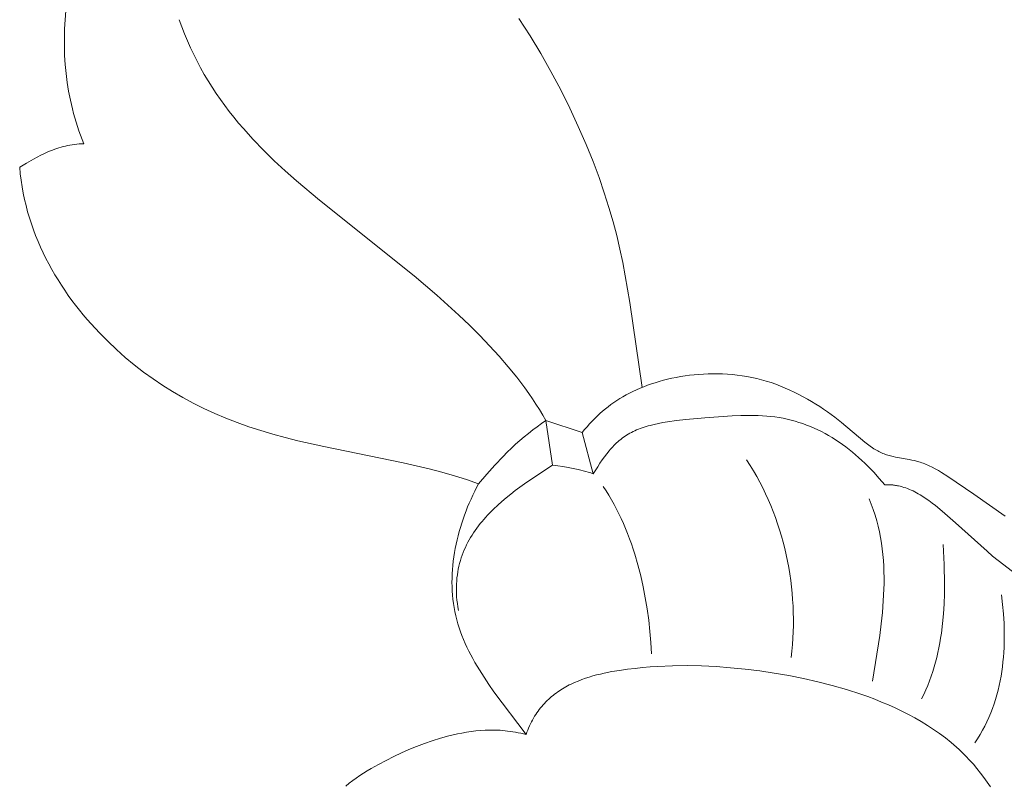
# Model space of a CAD drawing. Units: millimetres. Extents: x 4646 to 6646, y 1580 to 3580.
# Drawn here: x 5571 to 5600, y 2653 to 2675 of the extents above; entities that cross this region are included whole.
import ezdxf

# ---------------------------------------------------------------- set-up
doc = ezdxf.new("R2010")
doc.units = ezdxf.units.MM
doc.header["$MEASUREMENT"] = 0
doc.layers.get('0').update_dxf_attribs({"color": 163, "lineweight": 5})
doc.layers.add('Poliuretan_Stavros', color=161, linetype='Continuous', lineweight=5)

# ---------------------------------------------------------------- blocks, each defined once
blk = doc.blocks.new('NPU.VRS-015_217_227')
at = {"layer": 'Poliuretan_Stavros'}
for p, q in [((-80.529, -55.595), (-80.514, -55.331)), ((-80.514, -55.331), (-80.491, -55.067)), ((-77.08, -55.539), (-77.155, -55.33)), ((-67.162, -55.298), (-66.996, -55.547)), ((-80.537, -55.859), (-80.529, -55.595)), ((-77, -55.746), (-77.08, -55.539)), ((-66.996, -55.547), (-66.833, -55.802)), ((-80.537, -56.123), (-80.537, -55.859)), ((-76.915, -55.951), (-77, -55.746)), ((-66.833, -55.802), (-66.518, -56.323)), ((-80.529, -56.387), (-80.537, -56.123)), ((-76.825, -56.154), (-76.915, -55.951)), ((-76.731, -56.354), (-76.825, -56.154)), ((-80.512, -56.651), (-80.529, -56.387)), ((-76.631, -56.552), (-76.731, -56.354)), ((-66.518, -56.323), (-66.216, -56.857)), ((-80.487, -56.914), (-80.512, -56.651)), ((-76.528, -56.748), (-76.631, -56.552)), ((-76.419, -56.94), (-76.528, -56.748)), ((-80.453, -57.176), (-80.487, -56.914)), ((-76.307, -57.13), (-76.419, -56.94)), ((-66.216, -56.857), (-65.931, -57.397)), ((-80.411, -57.438), (-80.453, -57.176)), ((-76.19, -57.317), (-76.307, -57.13)), ((-76.069, -57.5), (-76.19, -57.317)), ((-80.36, -57.698), (-80.411, -57.438)), ((-75.945, -57.681), (-76.069, -57.5)), ((-65.931, -57.397), (-65.662, -57.938)), ((-80.3, -57.958), (-80.36, -57.698)), ((-75.816, -57.858), (-75.945, -57.681)), ((-75.685, -58.032), (-75.816, -57.858)), ((-65.662, -57.938), (-65.413, -58.474)), ((-80.266, -58.087), (-80.3, -57.958)), ((-80.23, -58.216), (-80.266, -58.087)), ((-80.192, -58.345), (-80.23, -58.216)), ((-75.549, -58.203), (-75.685, -58.032)), ((-75.411, -58.371), (-75.549, -58.203)), ((-80.151, -58.473), (-80.192, -58.345)), ((-80.108, -58.601), (-80.151, -58.473)), ((-75.269, -58.536), (-75.411, -58.371)), ((-65.413, -58.474), (-65.185, -58.999)), ((-80.062, -58.729), (-80.108, -58.601)), ((-80.014, -58.856), (-80.062, -58.729)), ((-74.977, -58.86), (-75.269, -58.536)), ((-80.76, -59.122), (-80.698, -59.101)), ((-80.698, -59.101), (-80.635, -59.082)), ((-80.635, -59.082), (-80.571, -59.065)), ((-80.571, -59.065), (-80.507, -59.049)), ((-80.507, -59.049), (-80.442, -59.034)), ((-80.442, -59.034), (-80.376, -59.021)), ((-80.376, -59.021), (-80.309, -59.01)), ((-80.309, -59.01), (-80.242, -59)), ((-80.242, -59), (-80.173, -58.993)), ((-80.173, -58.993), (-80.104, -58.987)), ((-80.104, -58.987), (-80.034, -58.984)), ((-80.034, -58.984), (-79.964, -58.982)), ((-79.964, -58.982), (-80.014, -58.856)), ((-74.673, -59.174), (-74.977, -58.86)), ((-65.185, -58.999), (-64.979, -59.507)), ((-81.447, -59.437), (-81.34, -59.378)), ((-81.34, -59.378), (-81.229, -59.321)), ((-81.229, -59.321), (-81.116, -59.266)), ((-81.116, -59.266), (-81, -59.214)), ((-81, -59.214), (-80.941, -59.189)), ((-80.941, -59.189), (-80.881, -59.166)), ((-80.881, -59.166), (-80.821, -59.143)), ((-80.821, -59.143), (-80.76, -59.122)), ((-74.36, -59.48), (-74.673, -59.174)), ((-81.85, -59.675), (-81.654, -59.556)), ((-81.832, -59.867), (-81.85, -59.675)), ((-81.654, -59.556), (-81.447, -59.437)), ((-74.039, -59.778), (-74.36, -59.48)), ((-64.979, -59.507), (-64.803, -59.974)), ((-81.809, -60.058), (-81.832, -59.867)), ((-73.709, -60.07), (-74.039, -59.778)), ((-64.803, -59.974), (-64.648, -60.423)), ((-81.78, -60.247), (-81.809, -60.058)), ((-81.747, -60.434), (-81.78, -60.247)), ((-73.033, -60.64), (-73.709, -60.07)), ((-81.708, -60.619), (-81.747, -60.434)), ((-64.648, -60.423), (-64.51, -60.856)), ((-81.665, -60.802), (-81.708, -60.619)), ((-81.617, -60.983), (-81.665, -60.802)), ((-70.246, -62.866), (-73.033, -60.64)), ((-81.564, -61.162), (-81.617, -60.983)), ((-64.51, -60.856), (-64.389, -61.275)), ((-81.507, -61.339), (-81.564, -61.162)), ((-81.446, -61.513), (-81.507, -61.339)), ((-64.389, -61.275), (-64.282, -61.685)), ((-81.381, -61.686), (-81.446, -61.513)), ((-81.311, -61.857), (-81.381, -61.686)), ((-64.282, -61.685), (-64.188, -62.085)), ((-81.238, -62.025), (-81.311, -61.857)), ((-81.161, -62.192), (-81.238, -62.025)), ((-81.08, -62.356), (-81.161, -62.192)), ((-64.188, -62.085), (-64.104, -62.48)), ((-80.995, -62.518), (-81.08, -62.356)), ((-80.907, -62.678), (-80.995, -62.518)), ((-64.104, -62.48), (-64.03, -62.87)), ((-80.816, -62.836), (-80.907, -62.678)), ((-80.722, -62.991), (-80.816, -62.836)), ((-69.573, -63.441), (-70.246, -62.866)), ((-64.03, -62.87), (-63.899, -63.651)), ((-80.624, -63.144), (-80.722, -62.991)), ((-80.524, -63.295), (-80.624, -63.144)), ((-80.42, -63.443), (-80.524, -63.295)), ((-80.314, -63.59), (-80.42, -63.443)), ((-68.926, -64.028), (-69.573, -63.441)), ((-80.206, -63.733), (-80.314, -63.59)), ((-80.095, -63.875), (-80.206, -63.733)), ((-63.899, -63.651), (-63.531, -66.151)), ((-79.981, -64.014), (-80.095, -63.875)), ((-79.866, -64.15), (-79.981, -64.014)), ((-68.615, -64.325), (-68.926, -64.028)), ((-79.748, -64.285), (-79.866, -64.15)), ((-79.507, -64.545), (-79.748, -64.285)), ((-79.259, -64.796), (-79.507, -64.545)), ((-68.314, -64.625), (-68.615, -64.325)), ((-79.005, -65.037), (-79.259, -64.796)), ((-68.023, -64.928), (-68.314, -64.625)), ((-78.745, -65.268), (-79.005, -65.037)), ((-67.744, -65.234), (-68.023, -64.928)), ((-78.479, -65.488), (-78.745, -65.268)), ((-67.477, -65.543), (-67.744, -65.234)), ((-78.206, -65.699), (-78.479, -65.488)), ((-77.927, -65.901), (-78.206, -65.699)), ((-67.224, -65.854), (-67.477, -65.543)), ((-62.003, -65.781), (-61.867, -65.769)), ((-61.867, -65.769), (-61.729, -65.76)), ((-61.729, -65.76), (-61.589, -65.754)), ((-61.589, -65.754), (-61.449, -65.751)), ((-61.449, -65.751), (-61.307, -65.752)), ((-61.307, -65.752), (-61.165, -65.757)), ((-61.165, -65.757), (-61.022, -65.765)), ((-61.022, -65.765), (-60.879, -65.776)), ((-77.642, -66.093), (-77.927, -65.901)), ((-66.986, -66.169), (-67.224, -65.854)), ((-63.375, -66.091), (-63.262, -66.051)), ((-63.262, -66.051), (-63.146, -66.013)), ((-63.146, -66.013), (-63.028, -65.977)), ((-63.028, -65.977), (-62.907, -65.943)), ((-62.907, -65.943), (-62.784, -65.912)), ((-62.784, -65.912), (-62.659, -65.884)), ((-62.659, -65.884), (-62.532, -65.858)), ((-62.532, -65.858), (-62.403, -65.834)), ((-62.403, -65.834), (-62.271, -65.814)), ((-62.271, -65.814), (-62.138, -65.796)), ((-62.138, -65.796), (-62.003, -65.781)), ((-60.879, -65.776), (-60.735, -65.791)), ((-60.735, -65.791), (-60.592, -65.811)), ((-60.592, -65.811), (-60.448, -65.834)), ((-60.448, -65.834), (-60.305, -65.861)), ((-60.305, -65.861), (-60.162, -65.892)), ((-60.162, -65.892), (-60.02, -65.928)), ((-60.02, -65.928), (-59.879, -65.968)), ((-59.879, -65.968), (-59.738, -66.012)), ((-59.738, -66.012), (-59.599, -66.061)), ((-59.599, -66.061), (-59.461, -66.113)), ((-77.35, -66.276), (-77.642, -66.093)), ((-77.051, -66.449), (-77.35, -66.276)), ((-66.872, -66.327), (-66.986, -66.169)), ((-66.763, -66.486), (-66.872, -66.327)), ((-64.002, -66.373), (-63.905, -66.321)), ((-63.905, -66.321), (-63.804, -66.272)), ((-63.804, -66.272), (-63.701, -66.224)), ((-63.701, -66.224), (-63.595, -66.177)), ((-63.595, -66.177), (-63.486, -66.133)), ((-63.486, -66.133), (-63.375, -66.091)), ((-59.461, -66.113), (-59.325, -66.17)), ((-59.325, -66.17), (-59.19, -66.229)), ((-59.19, -66.229), (-59.058, -66.292)), ((-59.058, -66.292), (-58.927, -66.357)), ((-76.745, -66.614), (-77.051, -66.449)), ((-76.432, -66.77), (-76.745, -66.614)), ((-66.658, -66.646), (-66.763, -66.486)), ((-64.451, -66.656), (-64.366, -66.596)), ((-64.366, -66.596), (-64.279, -66.537)), ((-64.279, -66.537), (-64.189, -66.481)), ((-64.189, -66.481), (-64.097, -66.426)), ((-64.097, -66.426), (-64.002, -66.373)), ((-58.927, -66.357), (-58.798, -66.425)), ((-58.798, -66.425), (-58.672, -66.495)), ((-58.672, -66.495), (-58.548, -66.567)), ((-58.548, -66.567), (-58.427, -66.641)), ((-58.427, -66.641), (-58.309, -66.717)), ((-76.112, -66.917), (-76.432, -66.77)), ((-75.785, -67.056), (-76.112, -66.917)), ((-66.557, -66.806), (-66.658, -66.646)), ((-66.46, -66.967), (-66.557, -66.806)), ((-64.852, -66.993), (-64.775, -66.92)), ((-64.775, -66.92), (-64.696, -66.851)), ((-64.696, -66.851), (-64.616, -66.784)), ((-64.616, -66.784), (-64.535, -66.719)), ((-64.535, -66.719), (-64.451, -66.656)), ((-58.309, -66.717), (-58.194, -66.793)), ((-58.194, -66.793), (-58.082, -66.871)), ((-58.082, -66.871), (-57.973, -66.949)), ((-75.45, -67.187), (-75.785, -67.056)), ((-75.107, -67.309), (-75.45, -67.187)), ((-66.626, -67.309), (-66.498, -67.217)), ((-66.498, -67.217), (-66.368, -67.129)), ((-66.368, -67.129), (-66.46, -66.967)), ((-66.169, -68.445), (-66.368, -67.129)), ((-66.368, -67.129), (-65.303, -67.483)), ((-65.079, -67.225), (-65.004, -67.145)), ((-65.004, -67.145), (-64.929, -67.067)), ((-64.929, -67.067), (-64.852, -66.993)), ((-63.052, -67.211), (-63.178, -67.239)), ((-62.923, -67.187), (-63.052, -67.211)), ((-62.791, -67.165), (-62.923, -67.187)), ((-62.522, -67.128), (-62.791, -67.165)), ((-62.247, -67.097), (-62.522, -67.128)), ((-61.693, -67.048), (-62.247, -67.097)), ((-60.886, -66.99), (-61.693, -67.048)), ((-60.625, -66.978), (-60.886, -66.99)), ((-60.368, -66.974), (-60.625, -66.978)), ((-60.242, -66.975), (-60.368, -66.974)), ((-60.116, -66.979), (-60.242, -66.975)), ((-59.991, -66.985), (-60.116, -66.979)), ((-59.868, -66.994), (-59.991, -66.985)), ((-59.745, -67.005), (-59.868, -66.994)), ((-59.624, -67.021), (-59.745, -67.005)), ((-59.503, -67.039), (-59.624, -67.021)), ((-59.384, -67.061), (-59.503, -67.039)), ((-59.266, -67.086), (-59.384, -67.061)), ((-59.149, -67.114), (-59.266, -67.086)), ((-59.033, -67.146), (-59.149, -67.114)), ((-58.919, -67.181), (-59.033, -67.146)), ((-58.805, -67.218), (-58.919, -67.181)), ((-58.693, -67.26), (-58.805, -67.218)), ((-57.973, -66.949), (-57.868, -67.027)), ((-57.868, -67.027), (-57.669, -67.184)), ((-57.669, -67.184), (-56.982, -67.761)), ((-74.757, -67.424), (-75.107, -67.309)), ((-74.399, -67.53), (-74.757, -67.424)), ((-67.007, -67.608), (-66.881, -67.505)), ((-66.881, -67.505), (-66.754, -67.405)), ((-66.754, -67.405), (-66.626, -67.309)), ((-65.303, -67.483), (-65.228, -67.394)), ((-64.973, -68.695), (-65.303, -67.483)), ((-65.228, -67.394), (-65.154, -67.308)), ((-65.154, -67.308), (-65.079, -67.225)), ((-63.899, -67.501), (-63.946, -67.529)), ((-63.851, -67.475), (-63.899, -67.501)), ((-63.801, -67.45), (-63.851, -67.475)), ((-63.751, -67.426), (-63.801, -67.45)), ((-63.699, -67.403), (-63.751, -67.426)), ((-63.645, -67.381), (-63.699, -67.403)), ((-63.591, -67.36), (-63.645, -67.381)), ((-63.535, -67.34), (-63.591, -67.36)), ((-63.478, -67.32), (-63.535, -67.34)), ((-63.42, -67.302), (-63.478, -67.32)), ((-63.361, -67.285), (-63.42, -67.302)), ((-63.301, -67.269), (-63.361, -67.285)), ((-63.178, -67.239), (-63.301, -67.269)), ((-58.582, -67.304), (-58.693, -67.26)), ((-58.472, -67.351), (-58.582, -67.304)), ((-58.363, -67.401), (-58.472, -67.351)), ((-58.256, -67.454), (-58.363, -67.401)), ((-58.15, -67.51), (-58.256, -67.454)), ((-58.045, -67.569), (-58.15, -67.51)), ((-74.034, -67.629), (-74.399, -67.53)), ((-73.661, -67.722), (-74.034, -67.629)), ((-72.9, -67.893), (-73.661, -67.722)), ((-67.257, -67.827), (-67.132, -67.716)), ((-67.132, -67.716), (-67.007, -67.608)), ((-64.285, -67.786), (-64.324, -67.822)), ((-64.246, -67.75), (-64.285, -67.786)), ((-64.206, -67.715), (-64.246, -67.75)), ((-64.165, -67.682), (-64.206, -67.715)), ((-64.123, -67.649), (-64.165, -67.682)), ((-64.081, -67.617), (-64.123, -67.649)), ((-64.037, -67.587), (-64.081, -67.617)), ((-63.992, -67.557), (-64.037, -67.587)), ((-63.946, -67.529), (-63.992, -67.557)), ((-57.942, -67.631), (-58.045, -67.569)), ((-57.839, -67.695), (-57.942, -67.631)), ((-57.738, -67.762), (-57.839, -67.695)), ((-57.639, -67.832), (-57.738, -67.762)), ((-56.982, -67.761), (-56.904, -67.821)), ((-70.567, -68.369), (-72.9, -67.893)), ((-67.625, -68.182), (-67.503, -68.06)), ((-67.503, -68.06), (-67.38, -67.942)), ((-67.38, -67.942), (-67.257, -67.827)), ((-64.507, -68.02), (-64.576, -68.106)), ((-64.471, -67.979), (-64.507, -68.02)), ((-64.435, -67.938), (-64.471, -67.979)), ((-64.399, -67.899), (-64.435, -67.938)), ((-64.362, -67.86), (-64.399, -67.899)), ((-64.324, -67.822), (-64.362, -67.86)), ((-57.541, -67.904), (-57.639, -67.832)), ((-57.444, -67.979), (-57.541, -67.904)), ((-57.348, -68.056), (-57.444, -67.979)), ((-57.254, -68.135), (-57.348, -68.056)), ((-56.904, -67.821), (-56.827, -67.878)), ((-56.827, -67.878), (-56.752, -67.931)), ((-56.752, -67.931), (-56.714, -67.956)), ((-56.714, -67.956), (-56.677, -67.979)), ((-56.677, -67.979), (-56.639, -68.002)), ((-56.639, -68.002), (-56.602, -68.023)), ((-56.602, -68.023), (-56.564, -68.043)), ((-56.564, -68.043), (-56.527, -68.062)), ((-56.527, -68.062), (-56.49, -68.079)), ((-56.49, -68.079), (-56.452, -68.095)), ((-69.803, -68.547), (-70.567, -68.369)), ((-67.868, -68.437), (-67.625, -68.182)), ((-64.71, -68.288), (-64.776, -68.385)), ((-64.644, -68.195), (-64.71, -68.288)), ((-64.576, -68.106), (-64.644, -68.195)), ((-60.459, -68.287), (-60.356, -68.447)), ((-57.162, -68.216), (-57.254, -68.135)), ((-57.071, -68.299), (-57.162, -68.216)), ((-56.981, -68.384), (-57.071, -68.299)), ((-56.452, -68.095), (-56.415, -68.11)), ((-56.415, -68.11), (-56.377, -68.124)), ((-56.377, -68.124), (-56.339, -68.136)), ((-56.339, -68.136), (-56.302, -68.148)), ((-56.302, -68.148), (-56.264, -68.159)), ((-56.264, -68.159), (-56.226, -68.169)), ((-56.226, -68.169), (-56.15, -68.187)), ((-56.15, -68.187), (-56.073, -68.203)), ((-56.073, -68.203), (-55.679, -68.273)), ((-55.679, -68.273), (-55.598, -68.289)), ((-55.598, -68.289), (-55.516, -68.308)), ((-55.516, -68.308), (-55.432, -68.33)), ((-55.432, -68.33), (-55.39, -68.342)), ((-55.39, -68.342), (-55.348, -68.356)), ((-55.348, -68.356), (-55.305, -68.37)), ((-55.305, -68.37), (-55.262, -68.386)), ((-69.428, -68.645), (-69.803, -68.547)), ((-69.06, -68.75), (-69.428, -68.645)), ((-68.108, -68.706), (-67.868, -68.437)), ((-66.169, -68.445), (-66.717, -68.801)), ((-66.016, -68.463), (-66.169, -68.445)), ((-65.865, -68.483), (-66.016, -68.463)), ((-65.714, -68.506), (-65.865, -68.483)), ((-65.563, -68.534), (-65.714, -68.506)), ((-65.414, -68.566), (-65.563, -68.534)), ((-65.34, -68.584), (-65.414, -68.566)), ((-65.266, -68.603), (-65.34, -68.584)), ((-65.192, -68.624), (-65.266, -68.603)), ((-65.119, -68.646), (-65.192, -68.624)), ((-65.046, -68.67), (-65.119, -68.646)), ((-64.973, -68.695), (-65.046, -68.67)), ((-64.842, -68.485), (-64.973, -68.695)), ((-64.776, -68.385), (-64.842, -68.485)), ((-60.356, -68.447), (-60.257, -68.61)), ((-60.257, -68.61), (-60.162, -68.775)), ((-56.892, -68.471), (-56.981, -68.384)), ((-56.72, -68.648), (-56.892, -68.471)), ((-56.554, -68.831), (-56.72, -68.648)), ((-55.262, -68.386), (-55.219, -68.402)), ((-55.219, -68.402), (-55.175, -68.42)), ((-55.175, -68.42), (-55.131, -68.439)), ((-55.131, -68.439), (-55.087, -68.46)), ((-55.087, -68.46), (-54.997, -68.503)), ((-54.997, -68.503), (-54.907, -68.551)), ((-54.907, -68.551), (-54.816, -68.602)), ((-54.816, -68.602), (-54.723, -68.656)), ((-54.723, -68.656), (-54.537, -68.772)), ((-68.699, -68.864), (-69.06, -68.75)), ((-68.347, -68.988), (-68.699, -68.864)), ((-68.347, -68.988), (-68.108, -68.706)), ((-66.717, -68.801), (-66.993, -68.99)), ((-60.162, -68.775), (-60.072, -68.942)), ((-60.072, -68.942), (-59.985, -69.111)), ((-56.394, -69.019), (-56.554, -68.831)), ((-54.537, -68.772), (-53.777, -69.292)), ((-68.516, -69.323), (-68.461, -69.21)), ((-68.461, -69.21), (-68.405, -69.099)), ((-68.405, -69.099), (-68.347, -68.988)), ((-67.266, -69.188), (-67.399, -69.291)), ((-66.993, -68.99), (-67.266, -69.188)), ((-64.681, -69.069), (-64.596, -69.196)), ((-64.596, -69.196), (-64.514, -69.327)), ((-59.985, -69.111), (-59.902, -69.282)), ((-56.364, -69.018), (-56.394, -69.019)), ((-56.335, -69.017), (-56.364, -69.018)), ((-56.305, -69.017), (-56.335, -69.017)), ((-56.276, -69.017), (-56.305, -69.017)), ((-56.247, -69.018), (-56.276, -69.017)), ((-56.219, -69.019), (-56.247, -69.018)), ((-56.19, -69.022), (-56.219, -69.019)), ((-56.161, -69.024), (-56.19, -69.022)), ((-56.133, -69.027), (-56.161, -69.024)), ((-56.105, -69.031), (-56.133, -69.027)), ((-56.077, -69.035), (-56.105, -69.031)), ((-56.049, -69.039), (-56.077, -69.035)), ((-56.021, -69.045), (-56.049, -69.039)), ((-55.993, -69.05), (-56.021, -69.045)), ((-55.938, -69.063), (-55.993, -69.05)), ((-55.883, -69.077), (-55.938, -69.063)), ((-55.828, -69.094), (-55.883, -69.077)), ((-55.774, -69.112), (-55.828, -69.094)), ((-55.721, -69.132), (-55.774, -69.112)), ((-55.667, -69.153), (-55.721, -69.132)), ((-55.614, -69.176), (-55.667, -69.153)), ((-55.562, -69.2), (-55.614, -69.176)), ((-55.509, -69.226), (-55.562, -69.2)), ((-55.457, -69.254), (-55.509, -69.226)), ((-68.619, -69.554), (-68.569, -69.438)), ((-68.569, -69.438), (-68.516, -69.323)), ((-67.659, -69.506), (-67.785, -69.618)), ((-67.531, -69.397), (-67.659, -69.506)), ((-67.399, -69.291), (-67.531, -69.397)), ((-64.514, -69.327), (-64.436, -69.46)), ((-64.436, -69.46), (-64.36, -69.595)), ((-59.902, -69.282), (-59.823, -69.455)), ((-59.823, -69.455), (-59.748, -69.63)), ((-56.824, -69.508), (-56.857, -69.428)), ((-56.792, -69.588), (-56.824, -69.508)), ((-55.406, -69.283), (-55.457, -69.254)), ((-55.354, -69.313), (-55.406, -69.283)), ((-55.303, -69.344), (-55.354, -69.313)), ((-55.201, -69.41), (-55.303, -69.344)), ((-55.101, -69.48), (-55.201, -69.41)), ((-55, -69.554), (-55.101, -69.48)), ((-53.777, -69.292), (-52.846, -69.937)), ((-68.759, -69.908), (-68.715, -69.789)), ((-68.715, -69.789), (-68.668, -69.671)), ((-68.668, -69.671), (-68.619, -69.554)), ((-67.907, -69.733), (-68.025, -69.851)), ((-67.785, -69.618), (-67.907, -69.733)), ((-64.36, -69.595), (-64.286, -69.733)), ((-64.286, -69.733), (-64.216, -69.873)), ((-59.748, -69.63), (-59.678, -69.806)), ((-59.678, -69.806), (-59.611, -69.984)), ((-56.732, -69.75), (-56.792, -69.588)), ((-56.678, -69.912), (-56.732, -69.75)), ((-54.901, -69.631), (-55, -69.554)), ((-54.702, -69.793), (-54.901, -69.631)), ((-54.308, -70.136), (-54.702, -69.793)), ((-68.842, -70.149), (-68.802, -70.028)), ((-68.802, -70.028), (-68.759, -69.908)), ((-68.246, -70.098), (-68.299, -70.162)), ((-68.193, -70.035), (-68.246, -70.098)), ((-68.138, -69.973), (-68.193, -70.035)), ((-68.082, -69.911), (-68.138, -69.973)), ((-68.025, -69.851), (-68.082, -69.911)), ((-64.216, -69.873), (-64.148, -70.015)), ((-64.148, -70.015), (-64.083, -70.159)), ((-59.611, -69.984), (-59.548, -70.164)), ((-56.63, -70.076), (-56.678, -69.912)), ((-56.587, -70.24), (-56.63, -70.076)), ((-68.948, -70.516), (-68.915, -70.393)), ((-68.915, -70.393), (-68.879, -70.271)), ((-68.879, -70.271), (-68.842, -70.149)), ((-68.447, -70.36), (-68.493, -70.428)), ((-68.399, -70.293), (-68.447, -70.36)), ((-68.349, -70.227), (-68.399, -70.293)), ((-68.299, -70.162), (-68.349, -70.227)), ((-64.083, -70.159), (-64.021, -70.305)), ((-64.021, -70.305), (-63.961, -70.454)), ((-59.548, -70.164), (-59.489, -70.345)), ((-59.489, -70.345), (-59.434, -70.527)), ((-56.55, -70.406), (-56.587, -70.24)), ((-56.517, -70.572), (-56.55, -70.406)), ((-53.385, -70.974), (-54.308, -70.136)), ((-69.006, -70.764), (-68.978, -70.64)), ((-68.978, -70.64), (-68.948, -70.516)), ((-68.621, -70.639), (-68.661, -70.711)), ((-68.58, -70.568), (-68.621, -70.639)), ((-68.537, -70.497), (-68.58, -70.568)), ((-68.493, -70.428), (-68.537, -70.497)), ((-63.961, -70.454), (-63.904, -70.604)), ((-63.904, -70.604), (-63.85, -70.755)), ((-59.434, -70.527), (-59.383, -70.711)), ((-56.49, -70.738), (-56.517, -70.572)), ((-69.053, -71.014), (-69.031, -70.889)), ((-69.031, -70.889), (-69.006, -70.764)), ((-68.767, -70.935), (-68.799, -71.012)), ((-68.734, -70.859), (-68.767, -70.935)), ((-68.698, -70.784), (-68.734, -70.859)), ((-68.661, -70.711), (-68.698, -70.784)), ((-63.85, -70.755), (-63.798, -70.908)), ((-63.798, -70.908), (-63.748, -71.063)), ((-59.383, -70.711), (-59.337, -70.896)), ((-59.337, -70.896), (-59.294, -71.081)), ((-56.467, -70.906), (-56.49, -70.738)), ((-56.448, -71.073), (-56.467, -70.906)), ((-54.675, -70.78), (-54.648, -71.359)), ((-53.219, -71.115), (-53.385, -70.974)), ((-69.104, -71.389), (-69.09, -71.264)), ((-69.09, -71.264), (-69.073, -71.139)), ((-69.073, -71.139), (-69.053, -71.014)), ((-68.881, -71.249), (-68.904, -71.331)), ((-68.856, -71.169), (-68.881, -71.249)), ((-68.829, -71.09), (-68.856, -71.169)), ((-68.799, -71.012), (-68.829, -71.09)), ((-63.748, -71.063), (-63.657, -71.377)), ((-59.294, -71.081), (-59.255, -71.268)), ((-59.255, -71.268), (-59.22, -71.455)), ((-56.434, -71.242), (-56.448, -71.073)), ((-56.424, -71.411), (-56.434, -71.242)), ((-53.061, -71.242), (-53.219, -71.115)), ((-52.631, -71.569), (-53.061, -71.242)), ((-69.122, -71.64), (-69.114, -71.515)), ((-69.114, -71.515), (-69.104, -71.389)), ((-68.943, -71.498), (-68.959, -71.583)), ((-68.925, -71.414), (-68.943, -71.498)), ((-68.904, -71.331), (-68.925, -71.414)), ((-63.657, -71.377), (-63.575, -71.695)), ((-59.22, -71.455), (-59.189, -71.643)), ((-56.417, -71.58), (-56.424, -71.411)), ((-54.648, -71.359), (-54.637, -71.94)), ((-69.129, -71.89), (-69.127, -71.765)), ((-69.127, -71.765), (-69.122, -71.64)), ((-68.991, -71.848), (-68.997, -71.939)), ((-68.983, -71.758), (-68.991, -71.848)), ((-68.972, -71.67), (-68.983, -71.758)), ((-68.959, -71.583), (-68.972, -71.67)), ((-63.575, -71.695), (-63.503, -72.018)), ((-59.189, -71.643), (-59.162, -71.831)), ((-59.162, -71.831), (-59.139, -72.02)), ((-56.415, -71.75), (-56.417, -71.58)), ((-56.415, -71.92), (-56.415, -71.75)), ((-69.127, -72.014), (-69.129, -71.89)), ((-69.122, -72.138), (-69.127, -72.014)), ((-69.114, -72.262), (-69.122, -72.138)), ((-68.997, -71.939), (-69, -72.031)), ((-69, -72.031), (-69, -72.124)), ((-69, -72.124), (-68.997, -72.219)), ((-63.503, -72.018), (-63.44, -72.343)), ((-59.139, -72.02), (-59.12, -72.209)), ((-56.436, -72.431), (-56.419, -72.09)), ((-56.419, -72.09), (-56.415, -71.92)), ((-54.637, -71.94), (-54.64, -72.231)), ((-69.102, -72.385), (-69.114, -72.262)), ((-69.087, -72.508), (-69.102, -72.385)), ((-68.997, -72.219), (-68.992, -72.316)), ((-68.992, -72.316), (-68.983, -72.414)), ((-68.983, -72.414), (-68.972, -72.513)), ((-63.44, -72.343), (-63.386, -72.671)), ((-59.12, -72.209), (-59.105, -72.398)), ((-59.105, -72.398), (-59.093, -72.588)), ((-56.463, -72.772), (-56.436, -72.431)), ((-54.64, -72.231), (-54.65, -72.522)), ((-52.926, -72.538), (-52.959, -72.259)), ((-69.068, -72.629), (-69.087, -72.508)), ((-69.046, -72.75), (-69.068, -72.629)), ((-68.972, -72.513), (-68.957, -72.614)), ((-68.957, -72.614), (-68.94, -72.716)), ((-63.386, -72.671), (-63.341, -73.001)), ((-59.093, -72.588), (-59.086, -72.778)), ((-54.65, -72.522), (-54.668, -72.812)), ((-52.901, -72.819), (-52.926, -72.538)), ((-69.02, -72.871), (-69.046, -72.75)), ((-68.99, -72.99), (-69.02, -72.871)), ((-68.957, -73.108), (-68.99, -72.99)), ((-63.341, -73.001), (-63.304, -73.331)), ((-59.086, -72.778), (-59.083, -72.967)), ((-59.083, -72.967), (-59.083, -73.157)), ((-56.498, -73.113), (-56.463, -72.772)), ((-54.668, -72.812), (-54.694, -73.1)), ((-52.884, -73.101), (-52.901, -72.819)), ((-68.92, -73.225), (-68.957, -73.108)), ((-68.88, -73.342), (-68.92, -73.225)), ((-59.083, -73.157), (-59.088, -73.346)), ((-56.541, -73.453), (-56.498, -73.113)), ((-54.694, -73.1), (-54.729, -73.388)), ((-52.876, -73.385), (-52.884, -73.101)), ((-68.836, -73.457), (-68.88, -73.342)), ((-68.79, -73.572), (-68.836, -73.457)), ((-68.74, -73.686), (-68.79, -73.572)), ((-63.304, -73.331), (-63.276, -73.662)), ((-59.096, -73.534), (-59.109, -73.723)), ((-59.088, -73.346), (-59.096, -73.534)), ((-56.751, -74.794), (-56.541, -73.453)), ((-54.751, -73.53), (-54.775, -73.673)), ((-54.729, -73.388), (-54.751, -73.53)), ((-52.879, -73.668), (-52.876, -73.526)), ((-52.876, -73.526), (-52.876, -73.385)), ((-68.688, -73.8), (-68.74, -73.686)), ((-68.633, -73.912), (-68.688, -73.8)), ((-63.276, -73.662), (-63.256, -73.991)), ((-59.109, -73.723), (-59.125, -73.91)), ((-54.802, -73.815), (-54.832, -73.956)), ((-54.775, -73.673), (-54.802, -73.815)), ((-52.891, -73.951), (-52.884, -73.809)), ((-52.884, -73.809), (-52.879, -73.668)), ((-68.576, -74.024), (-68.633, -73.912)), ((-68.516, -74.135), (-68.576, -74.024)), ((-68.454, -74.246), (-68.516, -74.135)), ((-59.125, -73.91), (-59.145, -74.097)), ((-54.864, -74.096), (-54.9, -74.236)), ((-54.832, -73.956), (-54.864, -74.096)), ((-52.915, -74.232), (-52.902, -74.092)), ((-52.902, -74.092), (-52.891, -73.951)), ((-68.324, -74.465), (-68.454, -74.246)), ((-63.968, -74.447), (-64.195, -74.479)), ((-63.743, -74.42), (-63.968, -74.447)), ((-63.52, -74.396), (-63.743, -74.42)), ((-63.299, -74.377), (-63.52, -74.396)), ((-63.079, -74.362), (-63.299, -74.377)), ((-62.643, -74.343), (-63.079, -74.362)), ((-62.211, -74.338), (-62.643, -74.343)), ((-61.782, -74.347), (-62.211, -74.338)), ((-61.355, -74.369), (-61.782, -74.347)), ((-60.929, -74.401), (-61.355, -74.369)), ((-60.502, -74.444), (-60.929, -74.401)), ((-60.074, -74.497), (-60.502, -74.444)), ((-54.939, -74.375), (-54.982, -74.513)), ((-54.9, -74.236), (-54.939, -74.375)), ((-52.951, -74.512), (-52.932, -74.373)), ((-52.932, -74.373), (-52.915, -74.232)), ((-68.187, -74.682), (-68.324, -74.465)), ((-68.043, -74.898), (-68.187, -74.682)), ((-65.312, -74.752), (-65.418, -74.793)), ((-65.204, -74.713), (-65.312, -74.752)), ((-65.095, -74.678), (-65.204, -74.713)), ((-64.984, -74.645), (-65.095, -74.678)), ((-64.873, -74.615), (-64.984, -74.645)), ((-64.761, -74.588), (-64.873, -74.615)), ((-64.649, -74.562), (-64.761, -74.588)), ((-64.422, -74.517), (-64.649, -74.562)), ((-64.195, -74.479), (-64.422, -74.517)), ((-59.645, -74.56), (-60.074, -74.497)), ((-59.217, -74.633), (-59.645, -74.56)), ((-58.789, -74.717), (-59.217, -74.633)), ((-58.362, -74.814), (-58.789, -74.717)), ((-55.027, -74.65), (-55.077, -74.787)), ((-54.982, -74.513), (-55.027, -74.65)), ((-52.999, -74.79), (-52.973, -74.651)), ((-52.973, -74.651), (-52.951, -74.512)), ((-67.894, -75.111), (-68.043, -74.898)), ((-65.874, -75.02), (-65.923, -75.05)), ((-65.826, -74.991), (-65.874, -75.02)), ((-65.777, -74.963), (-65.826, -74.991)), ((-65.727, -74.936), (-65.777, -74.963)), ((-65.677, -74.91), (-65.727, -74.936)), ((-65.626, -74.885), (-65.677, -74.91)), ((-65.523, -74.837), (-65.626, -74.885)), ((-65.418, -74.793), (-65.523, -74.837)), ((-57.939, -74.922), (-58.362, -74.814)), ((-57.518, -75.044), (-57.939, -74.922)), ((-57.101, -75.18), (-57.518, -75.044)), ((-55.129, -74.922), (-55.186, -75.057)), ((-55.077, -74.787), (-55.129, -74.922)), ((-53.06, -75.064), (-53.028, -74.927)), ((-53.028, -74.927), (-52.999, -74.79)), ((-66.951, -76.369), (-67.894, -75.111)), ((-66.284, -75.327), (-66.326, -75.367)), ((-66.241, -75.289), (-66.284, -75.327)), ((-66.198, -75.252), (-66.241, -75.289)), ((-66.153, -75.215), (-66.198, -75.252)), ((-66.109, -75.18), (-66.153, -75.215)), ((-66.063, -75.146), (-66.109, -75.18)), ((-66.017, -75.113), (-66.063, -75.146)), ((-65.97, -75.081), (-66.017, -75.113)), ((-65.923, -75.05), (-65.97, -75.081)), ((-56.895, -75.253), (-57.101, -75.18)), ((-56.69, -75.33), (-56.895, -75.253)), ((-56.486, -75.411), (-56.69, -75.33)), ((-55.246, -75.19), (-55.311, -75.322)), ((-55.186, -75.057), (-55.246, -75.19)), ((-53.136, -75.335), (-53.096, -75.2)), ((-53.096, -75.2), (-53.06, -75.064)), ((-66.523, -75.584), (-66.56, -75.631)), ((-66.485, -75.538), (-66.523, -75.584)), ((-66.447, -75.493), (-66.485, -75.538)), ((-66.407, -75.45), (-66.447, -75.493)), ((-66.367, -75.408), (-66.407, -75.45)), ((-66.326, -75.367), (-66.367, -75.408)), ((-56.285, -75.496), (-56.486, -75.411)), ((-56.086, -75.585), (-56.285, -75.496)), ((-55.89, -75.679), (-56.086, -75.585)), ((-53.276, -75.733), (-53.225, -75.601)), ((-53.225, -75.601), (-53.179, -75.469)), ((-53.179, -75.469), (-53.136, -75.335)), ((-66.731, -75.886), (-66.762, -75.941)), ((-66.699, -75.832), (-66.731, -75.886)), ((-66.665, -75.78), (-66.699, -75.832)), ((-66.631, -75.729), (-66.665, -75.78)), ((-66.596, -75.679), (-66.631, -75.729)), ((-66.56, -75.631), (-66.596, -75.679)), ((-55.696, -75.777), (-55.89, -75.679)), ((-55.506, -75.879), (-55.696, -75.777)), ((-55.319, -75.986), (-55.506, -75.879)), ((-53.389, -75.991), (-53.33, -75.863)), ((-53.33, -75.863), (-53.276, -75.733)), ((-66.876, -76.176), (-66.902, -76.239)), ((-66.849, -76.115), (-66.876, -76.176)), ((-66.821, -76.056), (-66.849, -76.115)), ((-66.792, -75.998), (-66.821, -76.056)), ((-66.762, -75.941), (-66.792, -75.998)), ((-55.135, -76.099), (-55.319, -75.986)), ((-54.956, -76.216), (-55.135, -76.099)), ((-53.518, -76.244), (-53.451, -76.119)), ((-53.451, -76.119), (-53.389, -75.991)), ((-69.708, -76.551), (-69.468, -76.477)), ((-69.468, -76.477), (-69.221, -76.41)), ((-69.221, -76.41), (-69.095, -76.379)), ((-69.095, -76.379), (-68.966, -76.35)), ((-68.966, -76.35), (-68.835, -76.323)), ((-68.835, -76.323), (-68.702, -76.3)), ((-68.702, -76.3), (-68.567, -76.279)), ((-68.567, -76.279), (-68.43, -76.262)), ((-68.43, -76.262), (-68.291, -76.249)), ((-68.291, -76.249), (-68.15, -76.24)), ((-68.15, -76.24), (-68.007, -76.236)), ((-68.007, -76.236), (-67.935, -76.236)), ((-67.935, -76.236), (-67.862, -76.237)), ((-67.862, -76.237), (-67.789, -76.24)), ((-67.789, -76.24), (-67.715, -76.243)), ((-67.715, -76.243), (-67.64, -76.249)), ((-67.64, -76.249), (-67.566, -76.255)), ((-67.566, -76.255), (-67.491, -76.264)), ((-67.491, -76.264), (-67.415, -76.274)), ((-67.415, -76.274), (-67.339, -76.285)), ((-67.339, -76.285), (-67.262, -76.298)), ((-67.262, -76.298), (-67.185, -76.313)), ((-67.185, -76.313), (-67.107, -76.33)), ((-67.107, -76.33), (-67.029, -76.348)), ((-67.029, -76.348), (-66.951, -76.369)), ((-66.927, -76.303), (-66.951, -76.369)), ((-66.902, -76.239), (-66.927, -76.303)), ((-54.781, -76.339), (-54.956, -76.216)), ((-54.61, -76.466), (-54.781, -76.339)), ((-54.444, -76.6), (-54.61, -76.466)), ((-53.743, -76.611), (-53.663, -76.491)), ((-53.663, -76.491), (-53.588, -76.368)), ((-53.588, -76.368), (-53.518, -76.244)), ((-70.396, -76.811), (-70.171, -76.718)), ((-70.171, -76.718), (-69.942, -76.631)), ((-69.942, -76.631), (-69.708, -76.551)), ((-54.363, -76.669), (-54.444, -76.6)), ((-54.283, -76.739), (-54.363, -76.669)), ((-54.205, -76.811), (-54.283, -76.739)), ((-71.065, -77.129), (-70.842, -77.017)), ((-70.842, -77.017), (-70.619, -76.911)), ((-70.619, -76.911), (-70.396, -76.811)), ((-54.128, -76.884), (-54.205, -76.811)), ((-54.011, -77), (-54.128, -76.884)), ((-53.897, -77.12), (-54.011, -77)), ((-71.512, -77.372), (-71.289, -77.247)), ((-71.289, -77.247), (-71.065, -77.129)), ((-53.787, -77.243), (-53.897, -77.12)), ((-53.68, -77.37), (-53.787, -77.243)), ((-72.051, -77.724), (-71.946, -77.649)), ((-71.946, -77.649), (-71.84, -77.576)), ((-71.84, -77.576), (-71.732, -77.506)), ((-71.732, -77.506), (-71.622, -77.438)), ((-71.622, -77.438), (-71.512, -77.372)), ((-53.576, -77.5), (-53.68, -77.37)), ((-53.476, -77.632), (-53.576, -77.5)), ((-53.379, -77.768), (-53.476, -77.632)), ((-72.252, -77.883), (-72.153, -77.802)), ((-72.153, -77.802), (-72.051, -77.724)), ((-53.285, -77.906), (-53.379, -77.768))]:
    blk.add_line(p, q, dxfattribs=at)

msp = doc.modelspace()

# ---------------------------------------------------------------- block references
at = {"color": 1, "lineweight": 50}
msp.add_blockref('NPU.VRS-015_217_227', (5652.393, 2730.632), dxfattribs=at)

doc.saveas('drawing.dxf')
